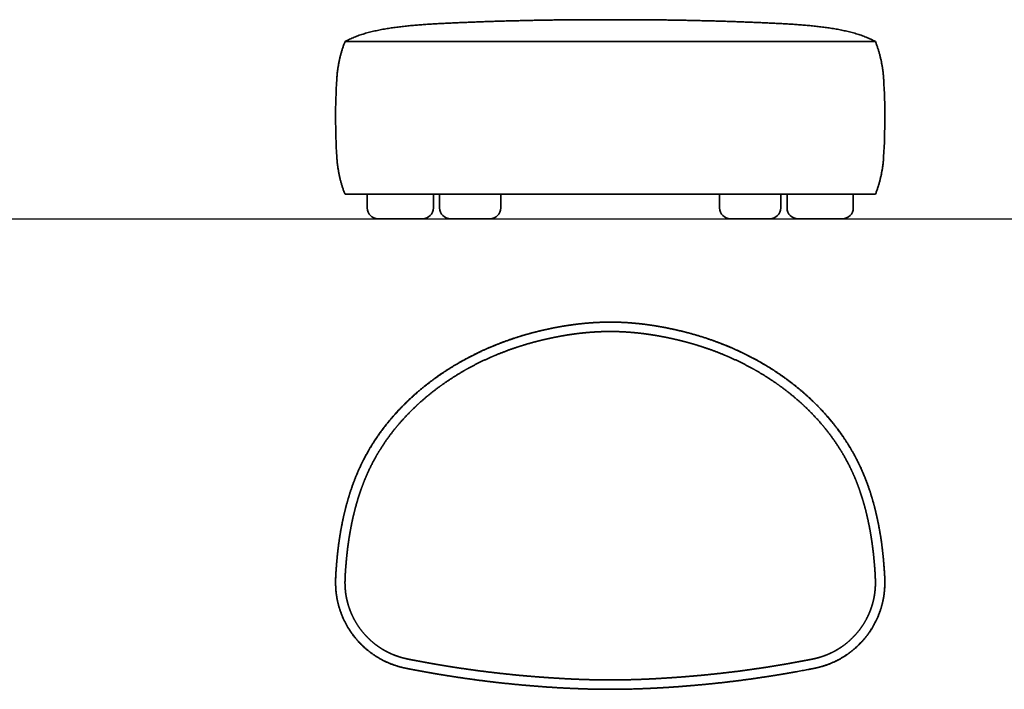
# Model space of a CAD drawing. Units: millimetres. Extents: x 1287 to 9542, y -3119 to 3094.
# Drawn here: x 5681 to 7486, y 1375 to 2603 of the extents above; entities that cross this region are included whole.
import ezdxf

# ---------------------------------------------------------------- set-up
doc = ezdxf.new("R2010")
doc.units = ezdxf.units.MM
doc.layers.add('Default', color=7, linetype='Continuous')

msp = doc.modelspace()

# ---------------------------------------------------------------- linework, layer by layer
at = {"color": 7, "lineweight": 35}
for p, q in [((6741.5, 2602.5), (6763.2, 2602.5)), ((6763.2, 2602.5), (6741.5, 2602.5)), ((6784.8, 2602.5), (6763.2, 2602.5)), ((6763.2, 2602.5), (6784.8, 2602.5)), ((6763.2, 2562.4), (6277, 2562.4)), ((6763.2, 2562.4), (7249.4, 2562.4)), ((6277, 2282.4), (6763.2, 2282.4)), ((6317.6, 2282.4), (6317.6, 2257.4)), ((6439, 2282.4), (6439, 2257.4)), ((6450.5, 2282.4), (6450.5, 2257.4)), ((6562.7, 2257.4), (6562.7, 2282.4)), ((7249.4, 2282.4), (6763.2, 2282.4)), ((6963.7, 2282.4), (6963.7, 2257.4)), ((7075.9, 2257.4), (7075.9, 2282.4)), ((7087.4, 2257.4), (7087.4, 2282.4)), ((7208.8, 2257.4), (7208.8, 2282.4)), ((6341.2, 2237.4), (6337.6, 2237.4)), ((6355.2, 2237.4), (6341.2, 2237.4)), ((6416.7, 2237.4), (6355.2, 2237.4)), ((6419, 2237.4), (6416.7, 2237.4)), ((6472.1, 2237.4), (6470.5, 2237.4)), ((6524.3, 2237.4), (6472.1, 2237.4)), ((6538.1, 2237.4), (6524.3, 2237.4)), ((6542.7, 2237.4), (6538.1, 2237.4)), ((6983.7, 2237.4), (6988.3, 2237.4)), ((6988.3, 2237.4), (7002.1, 2237.4)), ((7002.1, 2237.4), (7054.3, 2237.4)), ((7054.3, 2237.4), (7055.9, 2237.4)), ((7107.4, 2237.4), (7109.7, 2237.4)), ((7109.7, 2237.4), (7171.1, 2237.4)), ((7171.1, 2237.4), (7185.2, 2237.4)), ((7185.2, 2237.4), (7188.8, 2237.4))]:
    msp.add_line(p, q, dxfattribs=at)
for centre, radius, start, end in [((7441.9, 2422.3), 1182.2, 176.5487, 179.9942), ((6084.5, 2422.3), 1182.2, 0.0058, 3.4513), ((7442, 2422.5), 1182.2, 180.0059, 183.4513), ((6084.4, 2422.5), 1182.2, 356.5487, 359.9941), ((6337.6, 2257.4), 20, 180, 270), ((6419, 2257.4), 20, 270, 360), ((6470.5, 2257.4), 20, 180, 270), ((6542.7, 2257.4), 20, 270, 0), ((6983.7, 2257.4), 20, 180, 270), ((7055.9, 2257.4), 20, 270, 0), ((7107.4, 2257.4), 20, 180, 270), ((7188.8, 2257.4), 20, 270, 360)]:
    msp.add_arc(centre, radius, start, end, dxfattribs=at)
for points, degree, knots in [([(6741.5, 2602.5), (6736.4, 2602.5), (6726.3, 2602.5), (6711.1, 2602.5), (6695.8, 2602.4), (6682.2, 2602.3), (6670.3, 2602.1), (6659.9, 2602), (6649.6, 2601.8), (6639.3, 2601.7), (6629, 2601.5), (6618.7, 2601.3), (6608.3, 2601.1), (6598, 2600.8), (6587.7, 2600.6), (6577.4, 2600.3), (6567.1, 2600), (6556.8, 2599.7), (6546.4, 2599.4), (6536.1, 2599), (6525.8, 2598.7), (6515.5, 2598.3), (6505.2, 2597.9), (6494.9, 2597.5), (6484.6, 2597), (6474.3, 2596.6), (6464, 2596.1), (6453.7, 2595.6), (6443.4, 2595.1), (6433.1, 2594.5), (6422.8, 2593.8), (6412.6, 2593), (6402.3, 2592.1), (6392.1, 2591.1), (6381.9, 2590), (6371.7, 2588.8), (6361.6, 2587.4), (6351.6, 2585.8), (6341.6, 2584), (6331.7, 2581.9), (6321.9, 2579.6), (6312.4, 2577), (6303, 2574), (6294, 2570.6), (6285.3, 2566.7), (6279.7, 2563.9), (6277, 2562.4)], 3, [0, 0, 0, 0, 15.233638, 30.467161, 45.700455, 60.933408, 71.257104, 81.580566, 91.903759, 102.22665, 112.549203, 122.871386, 133.193164, 143.514503, 153.83537, 164.155731, 174.475549, 184.794793, 195.113427, 205.431423, 215.748746, 226.065361, 236.38126, 246.696359, 257.010634, 267.32409, 277.636737, 287.948104, 298.256733, 308.561272, 318.8605, 329.15264, 339.435926, 349.708541, 359.966795, 370.206631, 380.42439, 390.611961, 400.758795, 410.856256, 420.88702, 430.823178, 440.641781, 450.320505, 459.828977, 469.14156, 469.14156, 469.14156, 469.14156]), ([(6784.8, 2602.5), (6789.9, 2602.5), (6800.1, 2602.5), (6815.3, 2602.5), (6830.5, 2602.4), (6844.1, 2602.3), (6856.1, 2602.1), (6866.4, 2602), (6876.7, 2601.8), (6887.1, 2601.7), (6897.4, 2601.5), (6907.7, 2601.3), (6918, 2601.1), (6928.3, 2600.8), (6938.7, 2600.6), (6949, 2600.3), (6959.3, 2600), (6969.6, 2599.7), (6979.9, 2599.4), (6990.2, 2599), (7000.5, 2598.7), (7010.9, 2598.3), (7021.2, 2597.9), (7031.5, 2597.5), (7041.8, 2597), (7052.1, 2596.6), (7062.4, 2596.1), (7072.7, 2595.6), (7083, 2595.1), (7093.3, 2594.5), (7103.5, 2593.8), (7113.8, 2593), (7124, 2592.1), (7134.3, 2591.1), (7144.5, 2590), (7154.6, 2588.8), (7164.7, 2587.4), (7174.8, 2585.8), (7184.8, 2584), (7194.7, 2581.9), (7204.4, 2579.6), (7214, 2577), (7223.3, 2574), (7232.4, 2570.6), (7241.1, 2566.7), (7246.7, 2563.9), (7249.4, 2562.4)], 3, [0, 0, 0, 0, 15.233638, 30.467161, 45.700455, 60.933408, 71.257104, 81.580566, 91.903759, 102.22665, 112.549203, 122.871386, 133.193164, 143.514503, 153.83537, 164.155731, 174.475549, 184.794793, 195.113427, 205.431423, 215.748746, 226.065361, 236.38126, 246.696359, 257.010634, 267.32409, 277.636737, 287.948104, 298.256733, 308.561272, 318.8605, 329.15264, 339.435926, 349.708541, 359.966795, 370.206631, 380.42439, 390.611961, 400.758795, 410.856256, 420.88702, 430.823178, 440.641781, 450.320505, 459.828977, 469.14156, 469.14156, 469.14156, 469.14156]), ([(6261.9, 2493.4), (6261.9, 2494.4), (6262.1, 2496.4), (6262.3, 2499.3), (6262.6, 2502.3), (6262.9, 2505.2), (6263.2, 2508.2), (6263.6, 2511.1), (6264, 2514), (6264.5, 2516.9), (6265, 2519.8), (6265.5, 2522.7), (6266.1, 2525.6), (6266.7, 2528.5), (6267.4, 2531.3), (6268, 2534.2), (6268.8, 2537.1), (6269.5, 2539.9), (6270.3, 2542.7), (6271.2, 2545.6), (6272, 2548.4), (6272.9, 2551.2), (6273.9, 2554), (6274.9, 2556.8), (6275.9, 2559.6), (6276.6, 2561.5), (6277, 2562.4)], 3, [0, 0, 0, 0, 2.969487, 5.933924, 8.893796, 11.849594, 14.801808, 17.750931, 20.697457, 23.641882, 26.584703, 29.526418, 32.467524, 35.40852, 38.349905, 41.292176, 44.235832, 47.18137, 50.129285, 53.080073, 56.034228, 58.99224, 61.954601, 64.921798, 67.894316, 70.872637, 70.872637, 70.872637, 70.872637]), ([(7264.5, 2493.4), (7264.4, 2494.4), (7264.3, 2496.4), (7264.1, 2499.3), (7263.8, 2502.3), (7263.5, 2505.2), (7263.1, 2508.2), (7262.7, 2511.1), (7262.3, 2514), (7261.9, 2516.9), (7261.4, 2519.8), (7260.8, 2522.7), (7260.3, 2525.6), (7259.7, 2528.5), (7259, 2531.3), (7258.3, 2534.2), (7257.6, 2537.1), (7256.8, 2539.9), (7256, 2542.7), (7255.2, 2545.6), (7254.3, 2548.4), (7253.4, 2551.2), (7252.5, 2554), (7251.5, 2556.8), (7250.5, 2559.6), (7249.8, 2561.5), (7249.4, 2562.4)], 3, [0, 0, 0, 0, 2.969487, 5.933924, 8.893796, 11.849594, 14.801808, 17.750931, 20.697457, 23.641882, 26.584703, 29.526418, 32.467524, 35.40852, 38.349905, 41.292176, 44.235832, 47.18137, 50.129285, 53.080073, 56.034228, 58.99224, 61.954601, 64.921798, 67.894316, 70.872637, 70.872637, 70.872637, 70.872637]), ([(6277, 2282.4), (6276.6, 2283.3), (6275.9, 2285.2), (6274.9, 2287.9), (6273.9, 2290.7), (6272.9, 2293.6), (6272, 2296.4), (6271.2, 2299.2), (6270.3, 2302), (6269.5, 2304.9), (6268.8, 2307.7), (6268, 2310.6), (6267.4, 2313.4), (6266.7, 2316.3), (6266.1, 2319.2), (6265.5, 2322.1), (6265, 2324.9), (6264.5, 2327.8), (6264, 2330.8), (6263.6, 2333.7), (6263.2, 2336.6), (6262.9, 2339.5), (6262.6, 2342.5), (6262.3, 2345.4), (6262.1, 2348.4), (6261.9, 2350.3), (6261.9, 2351.3)], 3, [0, 0, 0, 0, 2.978322, 5.950841, 8.918038, 11.880399, 14.838412, 17.792567, 20.743355, 23.69127, 26.636808, 29.580464, 32.522735, 35.464119, 38.405115, 41.346221, 44.287936, 47.230757, 50.175182, 53.121708, 56.070831, 59.023045, 61.978842, 64.938715, 67.903151, 70.872638, 70.872638, 70.872638, 70.872638]), ([(7249.4, 2282.4), (7249.8, 2283.3), (7250.5, 2285.2), (7251.5, 2287.9), (7252.5, 2290.7), (7253.4, 2293.6), (7254.3, 2296.4), (7255.2, 2299.2), (7256, 2302), (7256.8, 2304.9), (7257.6, 2307.7), (7258.3, 2310.6), (7259, 2313.4), (7259.7, 2316.3), (7260.3, 2319.2), (7260.8, 2322.1), (7261.4, 2324.9), (7261.9, 2327.8), (7262.3, 2330.8), (7262.7, 2333.7), (7263.1, 2336.6), (7263.5, 2339.5), (7263.8, 2342.5), (7264.1, 2345.4), (7264.3, 2348.4), (7264.4, 2350.3), (7264.5, 2351.3)], 3, [0, 0, 0, 0, 2.978322, 5.950841, 8.918038, 11.880399, 14.838412, 17.792567, 20.743355, 23.69127, 26.636808, 29.580464, 32.522735, 35.464119, 38.405115, 41.346221, 44.287936, 47.230757, 50.175182, 53.121708, 56.070831, 59.023045, 61.978842, 64.938715, 67.903151, 70.872638, 70.872638, 70.872638, 70.872638]), ([(6763.2, 1374.8), (6751.7, 1374.8), (6740.2, 1374.9), (6728.6, 1375.1), (6705.1, 1375.8), (6681.6, 1376.9), (6669.6, 1377.5), (6645.6, 1379), (6621.6, 1380.9), (6609.6, 1381.9), (6580, 1384.6), (6550.5, 1387.8), (6533, 1389.9), (6508.2, 1393.2), (6483.3, 1396.9), (6476.2, 1397.9), (6464.6, 1399.8), (6453.1, 1401.6), (6448.5, 1402.4), (6441.3, 1403.6), (6434.1, 1404.9), (6431, 1405.4), (6424.3, 1406.6), (6417.7, 1407.9), (6413.9, 1408.6), (6408.8, 1409.5), (6403.8, 1410.4), (6402.8, 1410.6), (6398, 1411.5), (6393.2, 1412.4), (6389.7, 1413.1), (6383.6, 1414.4), (6377.6, 1415.9), (6375, 1416.7), (6368.1, 1418.8), (6361.4, 1421.2), (6357.2, 1423), (6346.2, 1427.9), (6335.8, 1433.8), (6329.5, 1437.9), (6317.8, 1446.4), (6307.2, 1456.2), (6302.3, 1461.3), (6293.1, 1471.9), (6285.1, 1483.5), (6281.4, 1489.5), (6275.9, 1499.6), (6271.3, 1510.3), (6269.6, 1514.5), (6266.7, 1523.1), (6264.3, 1531.9), (6263.2, 1536.3), (6262, 1542.8), (6261.1, 1549.3), (6260.8, 1551.3), (6260.2, 1557), (6259.9, 1562.8), (6259.7, 1566.6), (6259.7, 1571.8), (6259.8, 1577), (6259.8, 1578.4), (6260, 1583.2), (6260.3, 1587.9), (6260.5, 1591.3), (6261, 1597.2), (6261.4, 1603.2), (6261.6, 1605.4), (6262, 1610.3), (6262.5, 1615.2), (6262.7, 1617.6), (6263.3, 1624.1), (6264.1, 1630.5), (6264.6, 1634.8), (6265.9, 1644.6), (6267.3, 1654.5), (6268.2, 1660.1), (6270.3, 1671.9), (6272.6, 1683.7), (6273.9, 1689.8), (6277, 1703), (6280.4, 1716.1), (6282.4, 1723.1), (6286.1, 1735.3), (6290.2, 1747.4), (6292.1, 1752.5), (6295.9, 1762.5), (6300, 1772.3), (6302, 1777), (6310.6, 1795.7), (6320.4, 1813.8), (6328.5, 1827), (6343.9, 1849.7), (6361.2, 1871), (6369.1, 1880), (6383, 1894.9), (6397.7, 1908.9), (6403.9, 1914.5), (6418.3, 1927), (6433.3, 1938.8), (6442, 1945.2), (6459.8, 1957.7), (6478.4, 1969.2), (6487.9, 1974.8), (6509.6, 1986.7), (6531.9, 1997.3), (6544.4, 2002.7), (6565.8, 2011.3), (6587.6, 2018.8), (6596.6, 2021.6), (6612.5, 2026.4), (6628.6, 2030.6), (6635.6, 2032.3), (6650.5, 2035.7), (6665.5, 2038.7), (6673.5, 2040.1), (6689, 2042.6), (6704.7, 2044.6), (6712.3, 2045.5), (6727, 2046.8), (6741.8, 2047.6), (6748.9, 2047.9), (6756, 2048.1), (6763.2, 2048.1)], 5, [0, 0, 0, 0, 0, 0, 80.580589, 80.580589, 80.580589, 165.063029, 165.063029, 165.063029, 248.993456, 248.993456, 248.993456, 373.553993, 373.553993, 373.553993, 424.974067, 424.974067, 424.974067, 455.56391, 455.56391, 455.56391, 476.400281, 476.400281, 476.400281, 503.129691, 503.129691, 503.129691, 512.564254, 512.564254, 512.564254, 537.553214, 537.553214, 537.553214, 556.034226, 556.034226, 556.034226, 587.98587, 587.98587, 587.98587, 640.145349, 640.145349, 640.145349, 689.384936, 689.384936, 689.384936, 738.668179, 738.668179, 738.668179, 770.516853, 770.516853, 770.516853, 802.434388, 802.434388, 802.434388, 816.57492, 816.57492, 816.57492, 843.131168, 843.131168, 843.131168, 852.986633, 852.986633, 852.986633, 876.591805, 876.591805, 876.591805, 894.932611, 894.932611, 894.932611, 911.402518, 911.402518, 911.402518, 940.618803, 940.618803, 940.618803, 981.073925, 981.073925, 981.073925, 1024.795101, 1024.795101, 1024.795101, 1076.02786, 1076.02786, 1076.02786, 1114.370413, 1114.370413, 1114.370413, 1150.561081, 1150.561081, 1150.561081, 1258.544837, 1258.544837, 1258.544837, 1342.861636, 1342.861636, 1342.861636, 1401.212195, 1401.212195, 1401.212195, 1476.652024, 1476.652024, 1476.652024, 1554.184233, 1554.184233, 1554.184233, 1649.888048, 1649.888048, 1649.888048, 1715.759034, 1715.759034, 1715.759034, 1766.462173, 1766.462173, 1766.462173, 1823.061905, 1823.061905, 1823.061905, 1876.808421, 1876.808421, 1876.808421, 1926.842519, 1926.842519, 1926.842519, 1926.842519, 1926.842519, 1926.842519]), ([(6763.2, 2048.1), (6761.4, 2048.1), (6757.8, 2048), (6752.5, 2047.9), (6747.1, 2047.8), (6741.7, 2047.6), (6736.4, 2047.3), (6731, 2047), (6725.7, 2046.6), (6720.3, 2046.2), (6715, 2045.7), (6709.6, 2045.1), (6704.3, 2044.5), (6699, 2043.9), (6693.7, 2043.2), (6688.4, 2042.4), (6683.1, 2041.6), (6677.8, 2040.8), (6672.5, 2039.9), (6667.2, 2038.9), (6661.9, 2037.9), (6656.7, 2036.9), (6651.4, 2035.8), (6646.2, 2034.7), (6640.9, 2033.5), (6635.7, 2032.3), (6630.5, 2031), (6625.3, 2029.7), (6620.1, 2028.3), (6614.9, 2026.9), (6609.8, 2025.5), (6604.6, 2024), (6599.5, 2022.4), (6594.4, 2020.8), (6589.3, 2019.2), (6584.2, 2017.5), (6579.1, 2015.8), (6574, 2014), (6569, 2012.2), (6564, 2010.3), (6558.9, 2008.4), (6554, 2006.4), (6549, 2004.4), (6544, 2002.3), (6539.1, 2000.2), (6534.2, 1998), (6529.3, 1995.8), (6524.4, 1993.6), (6519.6, 1991.3), (6514.8, 1988.9), (6510, 1986.5), (6505.2, 1984), (6500.5, 1981.5), (6495.8, 1979), (6491.1, 1976.4), (6486.4, 1973.7), (6481.8, 1971), (6477.2, 1968.3), (6472.6, 1965.5), (6468, 1962.6), (6463.5, 1959.8), (6459, 1956.8), (6454.6, 1953.8), (6450.1, 1950.8), (6445.8, 1947.7), (6441.4, 1944.6), (6437.1, 1941.4), (6432.8, 1938.2), (6428.5, 1934.9), (6424.3, 1931.6), (6420.1, 1928.2), (6416, 1924.8), (6411.9, 1921.4), (6407.8, 1917.9), (6403.8, 1914.3), (6399.8, 1910.7), (6395.9, 1907.1), (6392, 1903.4), (6388.2, 1899.6), (6384.4, 1895.8), (6380.6, 1892), (6376.9, 1888.1), (6373.2, 1884.2), (6369.6, 1880.3), (6366.1, 1876.2), (6362.6, 1872.2), (6359.1, 1868.1), (6355.7, 1863.9), (6352.3, 1859.8), (6349, 1855.5), (6345.8, 1851.3), (6342.6, 1846.9), (6339.5, 1842.6), (6336.4, 1838.2), (6333.4, 1833.7), (6330.5, 1829.3), (6327.6, 1824.7), (6324.8, 1820.2), (6322, 1815.6), (6319.3, 1810.9), (6316.7, 1806.3), (6314.1, 1801.6), (6311.6, 1796.8), (6309.2, 1792), (6306.8, 1787.2), (6304.5, 1782.4), (6302.3, 1777.5), (6300.1, 1772.6), (6298, 1767.6), (6296, 1762.7), (6294.1, 1757.7), (6292.2, 1752.6), (6290.4, 1747.6), (6288.6, 1742.5), (6286.9, 1737.4), (6285.3, 1732.3), (6283.7, 1727.2), (6282.2, 1722.1), (6280.7, 1716.9), (6279.3, 1711.7), (6278, 1706.5), (6276.7, 1701.3), (6275.4, 1696.1), (6274.2, 1690.9), (6273.1, 1685.6), (6272, 1680.4), (6271, 1675.1), (6270, 1669.9), (6269, 1664.6), (6268.1, 1659.3), (6267.3, 1654), (6266.5, 1648.7), (6265.7, 1643.4), (6265, 1638.1), (6264.4, 1632.7), (6263.7, 1627.4), (6263.2, 1622.1), (6262.6, 1616.7), (6262.1, 1611.4), (6261.7, 1606), (6261.2, 1600.7), (6260.8, 1595.4), (6260.4, 1590), (6260.1, 1584.6), (6259.9, 1579.3), (6259.7, 1573.9), (6259.7, 1568.6), (6259.9, 1563.2), (6260.2, 1557.8), (6260.7, 1552.5), (6261.3, 1547.2), (6262.2, 1541.9), (6263.2, 1536.6), (6264.5, 1531.4), (6265.9, 1526.2), (6267.4, 1521.1), (6269.2, 1516), (6271.1, 1511), (6273.1, 1506.1), (6275.4, 1501.2), (6277.8, 1496.4), (6280.3, 1491.7), (6283, 1487), (6285.9, 1482.5), (6288.9, 1478.1), (6292.1, 1473.7), (6295.4, 1469.5), (6298.9, 1465.4), (6302.4, 1461.4), (6306.2, 1457.6), (6310, 1453.8), (6314, 1450.2), (6318.1, 1446.7), (6322.3, 1443.4), (6326.6, 1440.2), (6331, 1437.1), (6335.5, 1434.2), (6340.1, 1431.5), (6344.8, 1428.9), (6349.6, 1426.5), (6354.4, 1424.2), (6359.4, 1422.1), (6364.4, 1420.2), (6369.5, 1418.4), (6374.6, 1416.8), (6379.7, 1415.4), (6385, 1414.1), (6390.2, 1413), (6395.5, 1412), (6400.7, 1411), (6406, 1410), (6411.3, 1409), (6416.6, 1408.1), (6421.8, 1407.1), (6427.1, 1406.1), (6432.4, 1405.2), (6437.7, 1404.3), (6443, 1403.3), (6448.3, 1402.5), (6453.5, 1401.6), (6458.8, 1400.7), (6464.1, 1399.9), (6469.4, 1399), (6474.7, 1398.2), (6480, 1397.4), (6485.3, 1396.6), (6490.6, 1395.8), (6496, 1395), (6501.3, 1394.3), (6506.6, 1393.5), (6511.9, 1392.8), (6517.2, 1392.1), (6522.5, 1391.4), (6527.8, 1390.7), (6533.2, 1390), (6538.5, 1389.4), (6543.8, 1388.7), (6549.1, 1388.1), (6554.5, 1387.5), (6559.8, 1386.9), (6565.1, 1386.3), (6570.5, 1385.7), (6575.8, 1385.2), (6581.1, 1384.6), (6586.5, 1384.1), (6591.8, 1383.6), (6597.2, 1383.1), (6602.5, 1382.6), (6607.8, 1382.1), (6613.2, 1381.6), (6618.5, 1381.2), (6623.9, 1380.8), (6629.2, 1380.3), (6634.6, 1379.9), (6639.9, 1379.5), (6645.3, 1379.1), (6650.6, 1378.8), (6656, 1378.4), (6661.3, 1378.1), (6666.7, 1377.7), (6672, 1377.4), (6677.4, 1377.1), (6682.8, 1376.9), (6688.1, 1376.6), (6693.5, 1376.3), (6698.8, 1376.1), (6704.2, 1375.9), (6709.6, 1375.7), (6714.9, 1375.5), (6720.3, 1375.4), (6725.6, 1375.2), (6731, 1375.1), (6736.4, 1375), (6741.7, 1374.9), (6747.1, 1374.8), (6752.5, 1374.8), (6757.8, 1374.8), (6761.4, 1374.8), (6763.2, 1374.8)], 3, [0, 0, 0, 0, 5.364005, 10.727924, 16.091832, 21.455775, 26.819779, 32.183842, 37.547941, 42.91203, 48.27604, 53.639919, 59.003736, 64.367568, 69.731466, 75.095457, 80.459542, 85.823701, 91.187887, 96.552032, 101.916073, 107.28004, 112.643978, 118.007928, 123.371922, 128.735958, 134.100011, 139.464065, 144.828114, 150.192155, 155.556173, 160.920158, 166.284106, 171.648023, 177.011924, 182.375831, 187.739776, 193.103801, 198.467933, 203.832132, 209.196353, 214.560556, 219.924714, 225.288805, 230.652818, 236.016749, 241.380606, 246.744405, 252.108172, 257.471942, 262.835763, 268.199687, 273.563713, 278.927801, 284.291916, 289.656028, 295.020117, 300.384169, 305.748179, 311.112148, 316.476085, 321.840004, 327.203918, 332.56785, 337.931829, 343.295871, 348.659933, 354.023978, 359.387981, 364.751932, 370.115833, 375.479705, 380.84358, 386.20751, 391.571522, 396.935566, 402.299594, 407.663573, 413.027492, 418.391357, 423.755191, 429.119042, 434.482973, 439.847022, 445.211125, 450.575216, 455.939251, 461.303202, 466.667064, 472.03085, 477.394597, 482.758362, 488.122191, 493.486071, 498.849993, 504.213966, 509.578013, 514.942104, 520.306182, 525.670206, 531.03415, 536.398004, 541.761774, 547.125485, 552.489182, 557.852924, 563.216763, 568.58071, 573.944738, 579.308783, 584.67281, 590.036862, 595.400927, 600.764924, 606.128723, 611.492382, 616.856044, 622.219808, 627.583729, 632.94782, 638.312052, 643.676354, 649.040617, 654.404712, 659.768648, 665.132503, 670.496329, 675.860154, 681.224014, 686.587976, 691.952077, 697.316321, 702.680669, 708.044991, 713.409139, 718.772995, 724.13647, 729.499717, 734.863201, 740.227267, 745.592134, 750.957798, 756.323364, 761.68794, 767.051463, 772.415034, 777.779262, 783.14254, 788.5041, 793.864513, 799.225581, 804.588252, 809.952371, 815.317362, 820.682269, 826.04634, 831.409652, 836.772451, 842.135087, 847.497972, 852.861208, 858.224692, 863.588284, 868.95183, 874.315257, 879.678597, 885.041881, 890.405146, 895.768449, 901.131804, 906.495182, 911.85855, 917.221885, 922.585208, 927.948546, 933.311894, 938.67524, 944.038577, 949.401907, 954.76525, 960.128666, 965.492275, 970.856117, 976.219918, 981.583196, 986.945296, 992.306088, 997.668288, 1003.03327, 1008.400157, 1013.766825, 1019.131979, 1024.495996, 1029.859372, 1035.222623, 1040.586237, 1045.950266, 1051.314573, 1056.679004, 1062.043389, 1067.407635, 1072.771773, 1078.135849, 1083.499909, 1088.863999, 1094.228124, 1099.592274, 1104.956439, 1110.320607, 1115.684771, 1121.048931, 1126.413086, 1131.777236, 1137.141381, 1142.50552, 1147.869656, 1153.233788, 1158.597916, 1163.962045, 1169.326175, 1174.690312, 1180.054454, 1185.418604, 1190.782761, 1196.146924, 1201.511091, 1206.875259, 1212.239425, 1217.603583, 1222.967728, 1228.331855, 1233.695958, 1239.06005, 1244.424146, 1249.788264, 1255.152421, 1260.516617, 1265.880834, 1271.245055, 1276.609269, 1281.973464, 1287.337633, 1292.701774, 1298.065884, 1303.429968, 1308.794032, 1314.158085, 1319.522142, 1324.88622, 1330.250335, 1335.614481, 1340.978648, 1346.342825, 1351.707003, 1357.071171, 1362.43532, 1367.799441, 1373.163525, 1373.163525, 1373.163525, 1373.163525]), ([(6763.2, 2048.1), (6771.8, 2048.1), (6780.4, 2047.9), (6789, 2047.5), (6804.4, 2046.4), (6819.7, 2044.9), (6826.4, 2044.1), (6840.2, 2042.2), (6853.8, 2039.9), (6860.9, 2038.6), (6879.7, 2034.9), (6898.5, 2030.5), (6910.1, 2027.5), (6935.1, 2020.2), (6959.8, 2011.6), (6972.8, 2006.5), (6994, 1997.5), (7014.7, 1987.5), (7022.7, 1983.3), (7042.3, 1972.7), (7061.2, 1961.1), (7072.2, 1953.8), (7091.2, 1940.4), (7109.2, 1925.9), (7116.8, 1919.5), (7130.4, 1907.4), (7143.4, 1894.6), (7149.1, 1888.7), (7161.9, 1874.8), (7173.9, 1860.2), (7180.4, 1851.8), (7192.6, 1834.8), (7203.7, 1817.1), (7208.9, 1808.2), (7217, 1792.9), (7224.3, 1777.2), (7227.1, 1770.8), (7232, 1758.7), (7236.4, 1746.5), (7238.4, 1740.8), (7242.2, 1729), (7245.7, 1717.1), (7247.3, 1710.9), (7250.6, 1698), (7253.4, 1685.1), (7254.8, 1678.4), (7257, 1666.9), (7258.9, 1655.4), (7259.6, 1650.7), (7260.8, 1642.7), (7261.8, 1634.6), (7262.2, 1631.3), (7262.8, 1625.6), (7263.4, 1620), (7263.7, 1617.5), (7264.1, 1612.6), (7264.6, 1607.6), (7264.8, 1605), (7265.2, 1600.2), (7265.5, 1595.4), (7265.7, 1593.3), (7266.1, 1587.5), (7266.4, 1581.8), (7266.6, 1578.3), (7266.7, 1571.2), (7266.6, 1564.1), (7266.4, 1560.5), (7266, 1554.8), (7265.3, 1549.3), (7265, 1547.2), (7264.2, 1541.6), (7263, 1536.1), (7262.2, 1532.5), (7260, 1524.1), (7257.3, 1515.9), (7255.5, 1511.3), (7250.6, 1499.8), (7244.7, 1488.9), (7240.8, 1482.6), (7232, 1470.1), (7221.7, 1458.7), (7216.1, 1453.2), (7204.2, 1442.9), (7191.2, 1434.1), (7184.4, 1430.1), (7172.9, 1424.3), (7161, 1419.7), (7156.2, 1418.1), (7149, 1415.9), (7141.7, 1414.2), (7139.1, 1413.6), (7134.9, 1412.7), (7130.7, 1411.9), (7129, 1411.6), (7127.3, 1411.3), (7125.6, 1411)], 5, [0, 0, 0, 0, 0, 0, 60.462577, 60.462577, 60.462577, 107.874465, 107.874465, 107.874465, 157.748913, 157.748913, 157.748913, 242.70138, 242.70138, 242.70138, 340.711939, 340.711939, 340.711939, 404.014704, 404.014704, 404.014704, 496.714481, 496.714481, 496.714481, 566.493925, 566.493925, 566.493925, 624.324928, 624.324928, 624.324928, 698.829859, 698.829859, 698.829859, 771.025708, 771.025708, 771.025708, 820.03547, 820.03547, 820.03547, 862.12069, 862.12069, 862.12069, 907.112684, 907.112684, 907.112684, 955.087559, 955.087559, 955.087559, 988.858574, 988.858574, 988.858574, 1012.061032, 1012.061032, 1012.061032, 1028.917763, 1028.917763, 1028.917763, 1046.941847, 1046.941847, 1046.941847, 1062.762196, 1062.762196, 1062.762196, 1087.261961, 1087.261961, 1087.261961, 1112.615198, 1112.615198, 1112.615198, 1126.744317, 1126.744317, 1126.744317, 1152.459984, 1152.459984, 1152.459984, 1187.356473, 1187.356473, 1187.356473, 1239.504267, 1239.504267, 1239.504267, 1294.52584, 1294.52584, 1294.52584, 1349.589977, 1349.589977, 1349.589977, 1384.383384, 1384.383384, 1384.383384, 1402.4391, 1402.4391, 1402.4391, 1414.491452, 1414.491452, 1414.491452, 1414.491452, 1414.491452, 1414.491452]), ([(6763.2, 2048.1), (6765, 2048.1), (6768.5, 2048), (6773.9, 2047.9), (6779.3, 2047.8), (6784.6, 2047.6), (6790, 2047.3), (6795.3, 2047), (6800.7, 2046.6), (6806, 2046.2), (6811.4, 2045.7), (6816.7, 2045.1), (6822, 2044.5), (6827.4, 2043.9), (6832.7, 2043.2), (6838, 2042.4), (6843.3, 2041.6), (6848.6, 2040.8), (6853.9, 2039.9), (6859.2, 2038.9), (6864.4, 2037.9), (6869.7, 2036.9), (6875, 2035.8), (6880.2, 2034.7), (6885.4, 2033.5), (6890.7, 2032.3), (6895.9, 2031), (6901.1, 2029.7), (6906.3, 2028.3), (6911.4, 2026.9), (6916.6, 2025.5), (6921.7, 2024), (6926.9, 2022.4), (6932, 2020.8), (6937.1, 2019.2), (6942.2, 2017.5), (6947.3, 2015.8), (6952.3, 2014), (6957.4, 2012.2), (6962.4, 2010.3), (6967.4, 2008.4), (6972.4, 2006.4), (6977.4, 2004.4), (6982.3, 2002.3), (6987.3, 2000.2), (6992.2, 1998), (6997.1, 1995.8), (7001.9, 1993.6), (7006.8, 1991.3), (7011.6, 1988.9), (7016.4, 1986.5), (7021.1, 1984), (7025.9, 1981.5), (7030.6, 1979), (7035.3, 1976.4), (7040, 1973.7), (7044.6, 1971), (7049.2, 1968.3), (7053.8, 1965.5), (7058.3, 1962.6), (7062.9, 1959.8), (7067.3, 1956.8), (7071.8, 1953.8), (7076.2, 1950.8), (7080.6, 1947.7), (7085, 1944.6), (7089.3, 1941.4), (7093.6, 1938.2), (7097.8, 1934.9), (7102, 1931.6), (7106.2, 1928.2), (7110.4, 1924.8), (7114.5, 1921.4), (7118.5, 1917.9), (7122.5, 1914.3), (7126.5, 1910.7), (7130.5, 1907.1), (7134.3, 1903.4), (7138.2, 1899.6), (7142, 1895.8), (7145.7, 1892), (7149.5, 1888.1), (7153.1, 1884.2), (7156.7, 1880.3), (7160.3, 1876.2), (7163.8, 1872.2), (7167.3, 1868.1), (7170.7, 1863.9), (7174, 1859.8), (7177.3, 1855.5), (7180.6, 1851.3), (7183.7, 1846.9), (7186.9, 1842.6), (7189.9, 1838.2), (7192.9, 1833.7), (7195.9, 1829.3), (7198.8, 1824.7), (7201.6, 1820.2), (7204.4, 1815.6), (7207.1, 1810.9), (7209.7, 1806.3), (7212.3, 1801.6), (7214.8, 1796.8), (7217.2, 1792), (7219.6, 1787.2), (7221.9, 1782.4), (7224.1, 1777.5), (7226.2, 1772.6), (7228.3, 1767.6), (7230.3, 1762.7), (7232.3, 1757.7), (7234.2, 1752.6), (7236, 1747.6), (7237.8, 1742.5), (7239.5, 1737.4), (7241.1, 1732.3), (7242.7, 1727.2), (7244.2, 1722.1), (7245.7, 1716.9), (7247.1, 1711.7), (7248.4, 1706.5), (7249.7, 1701.3), (7250.9, 1696.1), (7252.1, 1690.9), (7253.3, 1685.6), (7254.4, 1680.4), (7255.4, 1675.1), (7256.4, 1669.9), (7257.3, 1664.6), (7258.2, 1659.3), (7259.1, 1654), (7259.9, 1648.7), (7260.6, 1643.4), (7261.3, 1638.1), (7262, 1632.7), (7262.6, 1627.4), (7263.2, 1622.1), (7263.7, 1616.7), (7264.2, 1611.4), (7264.7, 1606), (7265.1, 1600.7), (7265.5, 1595.4), (7265.9, 1590), (7266.3, 1584.6), (7266.5, 1579.3), (7266.6, 1573.9), (7266.6, 1568.6), (7266.5, 1563.2), (7266.2, 1557.8), (7265.7, 1552.5), (7265, 1547.2), (7264.2, 1541.9), (7263.1, 1536.6), (7261.9, 1531.4), (7260.5, 1526.2), (7258.9, 1521.1), (7257.2, 1516), (7255.3, 1511), (7253.2, 1506.1), (7251, 1501.2), (7248.6, 1496.4), (7246, 1491.7), (7243.3, 1487), (7240.4, 1482.5), (7237.4, 1478.1), (7234.3, 1473.7), (7231, 1469.5), (7227.5, 1465.4), (7223.9, 1461.4), (7220.2, 1457.6), (7216.4, 1453.8), (7212.4, 1450.2), (7208.3, 1446.7), (7204.1, 1443.4), (7199.8, 1440.2), (7195.4, 1437.1), (7190.9, 1434.2), (7186.3, 1431.5), (7181.6, 1428.9), (7176.8, 1426.5), (7171.9, 1424.2), (7167, 1422.1), (7162, 1420.2), (7156.9, 1418.4), (7151.8, 1416.8), (7146.6, 1415.4), (7141.4, 1414.1), (7136.2, 1413), (7130.9, 1412), (7125.6, 1411), (7120.3, 1410), (7115.1, 1409), (7109.8, 1408.1), (7104.5, 1407.1), (7099.3, 1406.1), (7094, 1405.2), (7088.7, 1404.3), (7083.4, 1403.3), (7078.1, 1402.5), (7072.8, 1401.6), (7067.5, 1400.7), (7062.2, 1399.9), (7056.9, 1399), (7051.6, 1398.2), (7046.3, 1397.4), (7041, 1396.6), (7035.7, 1395.8), (7030.4, 1395), (7025.1, 1394.3), (7019.8, 1393.5), (7014.5, 1392.8), (7009.2, 1392.1), (7003.8, 1391.4), (6998.5, 1390.7), (6993.2, 1390), (6987.9, 1389.4), (6982.5, 1388.7), (6977.2, 1388.1), (6971.9, 1387.5), (6966.6, 1386.9), (6961.2, 1386.3), (6955.9, 1385.7), (6950.6, 1385.2), (6945.2, 1384.6), (6939.9, 1384.1), (6934.5, 1383.6), (6929.2, 1383.1), (6923.9, 1382.6), (6918.5, 1382.1), (6913.2, 1381.6), (6907.8, 1381.2), (6902.5, 1380.8), (6897.1, 1380.3), (6891.8, 1379.9), (6886.4, 1379.5), (6881.1, 1379.1), (6875.7, 1378.8), (6870.4, 1378.4), (6865, 1378.1), (6859.7, 1377.7), (6854.3, 1377.4), (6849, 1377.1), (6843.6, 1376.9), (6838.3, 1376.6), (6832.9, 1376.3), (6827.5, 1376.1), (6822.2, 1375.9), (6816.8, 1375.7), (6811.5, 1375.5), (6806.1, 1375.4), (6800.7, 1375.2), (6795.4, 1375.1), (6790, 1375), (6784.6, 1374.9), (6779.3, 1374.8), (6773.9, 1374.8), (6768.5, 1374.8), (6765, 1374.8), (6763.2, 1374.8)], 3, [0, 0, 0, 0, 5.364005, 10.727924, 16.091832, 21.455775, 26.819779, 32.183842, 37.547941, 42.91203, 48.27604, 53.639919, 59.003736, 64.367568, 69.731466, 75.095457, 80.459542, 85.823701, 91.187887, 96.552032, 101.916073, 107.28004, 112.643978, 118.007928, 123.371922, 128.735958, 134.100011, 139.464065, 144.828114, 150.192155, 155.556173, 160.920158, 166.284106, 171.648023, 177.011924, 182.375831, 187.739776, 193.103801, 198.467933, 203.832132, 209.196353, 214.560556, 219.924714, 225.288805, 230.652818, 236.016749, 241.380606, 246.744405, 252.108172, 257.471942, 262.835763, 268.199687, 273.563713, 278.927801, 284.291916, 289.656028, 295.020117, 300.384169, 305.748179, 311.112148, 316.476085, 321.840004, 327.203918, 332.56785, 337.931829, 343.295871, 348.659933, 354.023978, 359.387981, 364.751932, 370.115833, 375.479705, 380.84358, 386.20751, 391.571522, 396.935566, 402.299594, 407.663573, 413.027492, 418.391357, 423.755191, 429.119042, 434.482973, 439.847022, 445.211125, 450.575216, 455.939251, 461.303202, 466.667064, 472.03085, 477.394597, 482.758362, 488.122191, 493.486071, 498.849993, 504.213966, 509.578013, 514.942104, 520.306182, 525.670206, 531.03415, 536.398004, 541.761774, 547.125485, 552.489182, 557.852924, 563.216763, 568.58071, 573.944738, 579.308783, 584.67281, 590.036862, 595.400927, 600.764924, 606.128723, 611.492382, 616.856044, 622.219808, 627.583729, 632.94782, 638.312052, 643.676354, 649.040617, 654.404712, 659.768648, 665.132503, 670.496329, 675.860154, 681.224014, 686.587976, 691.952077, 697.316321, 702.680669, 708.044991, 713.409139, 718.772995, 724.13647, 729.499717, 734.863201, 740.227267, 745.592134, 750.957798, 756.323364, 761.68794, 767.051463, 772.415034, 777.779262, 783.14254, 788.5041, 793.864513, 799.225581, 804.588252, 809.952371, 815.317362, 820.682269, 826.04634, 831.409652, 836.772451, 842.135087, 847.497972, 852.861208, 858.224692, 863.588284, 868.95183, 874.315257, 879.678597, 885.041881, 890.405146, 895.768449, 901.131804, 906.495182, 911.85855, 917.221885, 922.585208, 927.948546, 933.311894, 938.67524, 944.038577, 949.401907, 954.76525, 960.128666, 965.492275, 970.856117, 976.219918, 981.583196, 986.945296, 992.306088, 997.668288, 1003.03327, 1008.400157, 1013.766825, 1019.131979, 1024.495996, 1029.859372, 1035.222623, 1040.586237, 1045.950266, 1051.314573, 1056.679004, 1062.043389, 1067.407635, 1072.771773, 1078.135849, 1083.499909, 1088.863999, 1094.228124, 1099.592274, 1104.956439, 1110.320607, 1115.684771, 1121.048931, 1126.413086, 1131.777236, 1137.141381, 1142.50552, 1147.869656, 1153.233788, 1158.597916, 1163.962045, 1169.326175, 1174.690312, 1180.054454, 1185.418604, 1190.782761, 1196.146924, 1201.511091, 1206.875259, 1212.239425, 1217.603583, 1222.967728, 1228.331855, 1233.695958, 1239.06005, 1244.424146, 1249.788264, 1255.152421, 1260.516617, 1265.880834, 1271.245055, 1276.609269, 1281.973464, 1287.337633, 1292.701774, 1298.065884, 1303.429968, 1308.794032, 1314.158085, 1319.522142, 1324.88622, 1330.250335, 1335.614481, 1340.978648, 1346.342825, 1351.707003, 1357.071171, 1362.43532, 1367.799441, 1373.163525, 1373.163525, 1373.163525, 1373.163525]), ([(6763.2, 1392), (6755.6, 1392), (6747.9, 1392.1), (6740.3, 1392.1), (6725, 1392.4), (6709.7, 1392.9), (6702, 1393.2), (6686.3, 1393.9), (6670.5, 1394.8), (6662.3, 1395.3), (6649.9, 1396.1), (6637.4, 1397), (6633.1, 1397.3), (6624.2, 1398), (6615.3, 1398.8), (6610.8, 1399.1), (6594.4, 1400.6), (6578, 1402.2), (6566.1, 1403.5), (6542.6, 1406.1), (6519.2, 1409.1), (6507.7, 1410.7), (6491.8, 1413), (6476, 1415.4), (6471.7, 1416.1), (6464.5, 1417.2), (6457.3, 1418.4), (6454.4, 1418.9), (6448.5, 1419.9), (6442.6, 1420.9), (6439.6, 1421.4), (6434.6, 1422.3), (6429.6, 1423.2), (6427.7, 1423.5), (6422.7, 1424.5), (6417.6, 1425.4), (6414.6, 1426), (6410.5, 1426.7), (6406.4, 1427.5), (6405.3, 1427.7), (6401.4, 1428.4), (6397.5, 1429.1), (6394.7, 1429.7), (6390.2, 1430.6), (6385.8, 1431.7), (6384.1, 1432.1), (6379.1, 1433.4), (6374.2, 1435), (6371, 1436.1), (6366.7, 1437.7), (6362.5, 1439.5), (6361.5, 1440), (6357.9, 1441.6), (6354.4, 1443.3), (6351.9, 1444.6), (6347.8, 1446.9), (6343.8, 1449.4), (6342.2, 1450.4), (6337.6, 1453.4), (6333.2, 1456.6), (6330.5, 1458.8), (6324.5, 1463.8), (6318.8, 1469.2), (6315.8, 1472.3), (6309.8, 1478.9), (6304.3, 1486), (6301.6, 1489.9), (6297.6, 1496.1), (6294, 1502.6), (6292.7, 1505), (6290.5, 1509.6), (6288.4, 1514.2), (6287.5, 1516.4), (6286.1, 1520), (6284.8, 1523.7), (6284.3, 1525.1), (6283.4, 1527.7), (6282.6, 1530.4), (6282.3, 1531.5), (6281.1, 1536), (6280, 1540.6), (6279.3, 1544), (6278.6, 1548.2), (6278, 1552.4), (6278, 1553.2), (6277.5, 1557.4), (6277.2, 1561.6), (6277, 1565.1), (6276.9, 1569.7), (6277, 1574.5), (6277, 1575.7), (6277.2, 1580.6), (6277.4, 1585.6), (6277.7, 1589.4), (6278, 1594.1), (6278.4, 1598.9), (6278.5, 1599.8), (6278.9, 1604.7), (6279.3, 1609.6), (6279.6, 1613.5), (6280.2, 1619), (6280.8, 1624.6), (6281, 1626.3), (6281.4, 1630.4), (6281.9, 1634.4), (6282.2, 1636.8), (6282.9, 1641.6), (6283.6, 1646.4), (6283.9, 1648.8), (6285, 1655.9), (6286.3, 1663.1), (6287.1, 1667.8), (6289.9, 1682.6), (6293.3, 1697.4), (6295.8, 1707.4), (6300.1, 1722.5), (6305, 1737.4), (6306.8, 1742.5), (6310, 1751.2), (6313.4, 1759.8), (6314.9, 1763.3), (6317.4, 1769.1), (6320, 1774.8), (6321.1, 1777.1), (6327.8, 1791.2), (6335.3, 1804.9), (6342.2, 1816.2), (6354.9, 1835.2), (6369, 1853.3), (6375.3, 1860.8), (6389.8, 1877.2), (6405.4, 1892.7), (6414.4, 1901), (6431.7, 1915.9), (6449.9, 1929.7), (6458.6, 1935.8), (6476.4, 1947.9), (6494.9, 1958.9), (6504.4, 1964.3), (6524, 1974.5), (6544.1, 1983.8), (6554.4, 1988.2), (6573.5, 1995.7), (6592.9, 2002.3), (6601.7, 2005.2), (6615.1, 2009.2), (6628.6, 2012.7), (6633.2, 2013.9), (6641.6, 2016), (6650.2, 2017.9), (6654.1, 2018.7), (6664.2, 2020.8), (6674.4, 2022.7), (6680.7, 2023.8), (6694.4, 2026), (6708.1, 2027.7), (6715.6, 2028.5), (6729.6, 2029.7), (6743.6, 2030.5), (6750.1, 2030.7), (6756.7, 2030.8), (6763.2, 2030.8)], 5, [0, 0, 0, 0, 0, 0, 53.769216, 53.769216, 53.769216, 107.866739, 107.866739, 107.866739, 165.211757, 165.211757, 165.211757, 195.883893, 195.883893, 195.883893, 227.819456, 227.819456, 227.819456, 311.95592, 311.95592, 311.95592, 393.982001, 393.982001, 393.982001, 424.692833, 424.692833, 424.692833, 445.295259, 445.295259, 445.295259, 466.837147, 466.837147, 466.837147, 480.862175, 480.862175, 480.862175, 502.626053, 502.626053, 502.626053, 510.364917, 510.364917, 510.364917, 530.703386, 530.703386, 530.703386, 543.665479, 543.665479, 543.665479, 569.030155, 569.030155, 569.030155, 577.731042, 577.731042, 577.731042, 598.222794, 598.222794, 598.222794, 612.693332, 612.693332, 612.693332, 638.754807, 638.754807, 638.754807, 670.7408, 670.7408, 670.7408, 705.566421, 705.566421, 705.566421, 725.91252, 725.91252, 725.91252, 743.349365, 743.349365, 743.349365, 754.953149, 754.953149, 754.953149, 763.653588, 763.653588, 763.653588, 789.760544, 789.760544, 789.760544, 795.477188, 795.477188, 795.477188, 821.425092, 821.425092, 821.425092, 830.336039, 830.336039, 830.336039, 856.9535, 856.9535, 856.9535, 863.965346, 863.965346, 863.965346, 891.647343, 891.647343, 891.647343, 903.717829, 903.717829, 903.717829, 920.737528, 920.737528, 920.737528, 938.091247, 938.091247, 938.091247, 972.199186, 972.199186, 972.199186, 1045.789386, 1045.789386, 1045.789386, 1084.497971, 1084.497971, 1084.497971, 1111.952904, 1111.952904, 1111.952904, 1129.839518, 1129.839518, 1129.839518, 1224.264577, 1224.264577, 1224.264577, 1294.044462, 1294.044462, 1294.044462, 1381.315789, 1381.315789, 1381.315789, 1457.103123, 1457.103123, 1457.103123, 1534.901184, 1534.901184, 1534.901184, 1614.846802, 1614.846802, 1614.846802, 1680.702637, 1680.702637, 1680.702637, 1714.346009, 1714.346009, 1714.346009, 1742.815951, 1742.815951, 1742.815951, 1787.995941, 1787.995941, 1787.995941, 1841.612167, 1841.612167, 1841.612167, 1888.211613, 1888.211613, 1888.211613, 1888.211613, 1888.211613, 1888.211613]), ([(6763.2, 1392), (6770.8, 1392), (6778.4, 1392.1), (6786.1, 1392.1), (6801.3, 1392.4), (6816.6, 1392.9), (6824.3, 1393.2), (6840.1, 1393.9), (6855.9, 1394.8), (6864, 1395.3), (6876.5, 1396.1), (6889, 1397), (6893.3, 1397.3), (6902.2, 1398), (6911, 1398.8), (6915.5, 1399.1), (6932, 1400.6), (6948.4, 1402.2), (6960.3, 1403.5), (6983.8, 1406.1), (7007.1, 1409.1), (7018.7, 1410.7), (7034.5, 1413), (7050.4, 1415.4), (7054.7, 1416.1), (7061.9, 1417.2), (7069, 1418.4), (7072, 1418.9), (7077.9, 1419.9), (7083.8, 1420.9), (7086.8, 1421.4), (7091.8, 1422.3), (7096.7, 1423.2), (7098.7, 1423.5), (7103.7, 1424.5), (7108.7, 1425.4), (7111.8, 1426), (7115.9, 1426.7), (7120, 1427.5), (7121, 1427.7), (7124.9, 1428.4), (7128.8, 1429.1), (7131.6, 1429.7), (7136.2, 1430.6), (7140.6, 1431.7), (7142.3, 1432.1), (7147.3, 1433.4), (7152.2, 1435), (7155.4, 1436.1), (7159.6, 1437.7), (7163.8, 1439.5), (7164.9, 1440), (7168.5, 1441.6), (7172, 1443.3), (7174.4, 1444.6), (7178.5, 1446.9), (7182.5, 1449.4), (7184.2, 1450.4), (7188.7, 1453.4), (7193.1, 1456.6), (7195.9, 1458.8), (7201.9, 1463.8), (7207.5, 1469.2), (7210.5, 1472.3), (7216.6, 1478.9), (7222, 1486), (7224.7, 1489.9), (7228.8, 1496.1), (7232.4, 1502.6), (7233.7, 1505), (7235.9, 1509.6), (7238, 1514.2), (7238.9, 1516.4), (7240.3, 1520), (7241.6, 1523.7), (7242.1, 1525.1), (7243, 1527.7), (7243.7, 1530.4), (7244.1, 1531.5), (7245.3, 1536), (7246.4, 1540.6), (7247.1, 1544), (7247.8, 1548.2), (7248.3, 1552.4), (7248.4, 1553.2), (7248.9, 1557.4), (7249.2, 1561.6), (7249.4, 1565.1), (7249.4, 1569.7), (7249.4, 1574.5), (7249.3, 1575.7), (7249.2, 1580.6), (7248.9, 1585.6), (7248.7, 1589.4), (7248.4, 1594.1), (7248, 1598.9), (7247.9, 1599.8), (7247.5, 1604.7), (7247.1, 1609.6), (7246.7, 1613.5), (7246.2, 1619), (7245.6, 1624.6), (7245.4, 1626.3), (7244.9, 1630.4), (7244.4, 1634.4), (7244.1, 1636.8), (7243.5, 1641.6), (7242.8, 1646.4), (7242.4, 1648.8), (7241.3, 1655.9), (7240.1, 1663.1), (7239.3, 1667.8), (7236.4, 1682.6), (7233.1, 1697.4), (7230.5, 1707.4), (7226.3, 1722.5), (7221.3, 1737.4), (7219.6, 1742.5), (7216.4, 1751.2), (7212.9, 1759.8), (7211.5, 1763.3), (7209, 1769.1), (7206.3, 1774.8), (7205.3, 1777.1), (7198.5, 1791.2), (7191, 1804.9), (7184.2, 1816.2), (7171.4, 1835.2), (7157.3, 1853.3), (7151.1, 1860.8), (7136.5, 1877.2), (7120.9, 1892.7), (7112, 1901), (7094.7, 1915.9), (7076.5, 1929.7), (7067.8, 1935.8), (7050, 1947.9), (7031.5, 1958.9), (7021.9, 1964.3), (7002.4, 1974.5), (6982.2, 1983.8), (6971.9, 1988.2), (6952.9, 1995.7), (6933.5, 2002.3), (6924.7, 2005.2), (6911.3, 2009.2), (6897.8, 2012.7), (6893.2, 2013.9), (6884.7, 2016), (6876.2, 2017.9), (6872.3, 2018.7), (6862.1, 2020.8), (6852, 2022.7), (6845.7, 2023.8), (6832, 2026), (6818.2, 2027.7), (6810.8, 2028.5), (6796.8, 2029.7), (6782.8, 2030.5), (6776.2, 2030.7), (6769.7, 2030.8), (6763.2, 2030.8)], 5, [0, 0, 0, 0, 0, 0, 53.769216, 53.769216, 53.769216, 107.86674, 107.86674, 107.86674, 165.211757, 165.211757, 165.211757, 195.883894, 195.883894, 195.883894, 227.819457, 227.819457, 227.819457, 311.955921, 311.955921, 311.955921, 393.982002, 393.982002, 393.982002, 424.692833, 424.692833, 424.692833, 445.295237, 445.295237, 445.295237, 466.837126, 466.837126, 466.837126, 480.862154, 480.862154, 480.862154, 502.626031, 502.626031, 502.626031, 510.364896, 510.364896, 510.364896, 530.703365, 530.703365, 530.703365, 543.665459, 543.665459, 543.665459, 569.030136, 569.030136, 569.030136, 577.731022, 577.731022, 577.731022, 598.222774, 598.222774, 598.222774, 612.693312, 612.693312, 612.693312, 638.754787, 638.754787, 638.754787, 670.74078, 670.74078, 670.74078, 705.566402, 705.566402, 705.566402, 725.9125, 725.9125, 725.9125, 743.349345, 743.349345, 743.349345, 754.95313, 754.95313, 754.95313, 763.653569, 763.653569, 763.653569, 789.760524, 789.760524, 789.760524, 795.477168, 795.477168, 795.477168, 821.425072, 821.425072, 821.425072, 830.336019, 830.336019, 830.336019, 856.95348, 856.95348, 856.95348, 863.965327, 863.965327, 863.965327, 891.647324, 891.647324, 891.647324, 903.71781, 903.71781, 903.71781, 920.737509, 920.737509, 920.737509, 938.091228, 938.091228, 938.091228, 972.199167, 972.199167, 972.199167, 1045.789367, 1045.789367, 1045.789367, 1084.497952, 1084.497952, 1084.497952, 1111.952885, 1111.952885, 1111.952885, 1129.839499, 1129.839499, 1129.839499, 1224.264558, 1224.264558, 1224.264558, 1294.044443, 1294.044443, 1294.044443, 1381.31577, 1381.31577, 1381.31577, 1457.103104, 1457.103104, 1457.103104, 1534.901164, 1534.901164, 1534.901164, 1614.846782, 1614.846782, 1614.846782, 1680.702618, 1680.702618, 1680.702618, 1714.345989, 1714.345989, 1714.345989, 1742.815932, 1742.815932, 1742.815932, 1787.995921, 1787.995921, 1787.995921, 1841.612148, 1841.612148, 1841.612148, 1888.211593, 1888.211593, 1888.211593, 1888.211593, 1888.211593, 1888.211593]), ([(7104.5, 1407.1), (7101.4, 1406.5), (7098.3, 1406), (7095.4, 1405.4), (7088.5, 1404.2), (7081.5, 1403), (7077.8, 1402.4), (7066.6, 1400.5), (7055.5, 1398.8), (7048.3, 1397.7), (7022.2, 1393.7), (6995.9, 1390.2), (6977.3, 1388), (6949.4, 1384.9), (6921.4, 1382.3), (6912.4, 1381.6), (6888.9, 1379.6), (6865.3, 1378), (6850.9, 1377.2), (6833.2, 1376.3), (6815.5, 1375.7), (6812.4, 1375.6), (6809.2, 1375.5), (6806.1, 1375.4)], 5, [0, 0, 0, 0, 0, 0, 22.128195, 22.128195, 22.128195, 49.296079, 49.296079, 49.296079, 101.274286, 101.274286, 101.274286, 234.959635, 234.959635, 234.959635, 298.192484, 298.192484, 298.192484, 400.539123, 400.539123, 400.539123, 422.53956, 422.53956, 422.53956, 422.53956, 422.53956, 422.53956])]:
    msp.add_open_spline(points, degree=degree, knots=knots, dxfattribs=at)
at = {"layer": 'Default', "color": 4}
msp.add_line((1287.4, 2237.4), (9541.9, 2237.4), dxfattribs=at)

doc.saveas('drawing.dxf')
